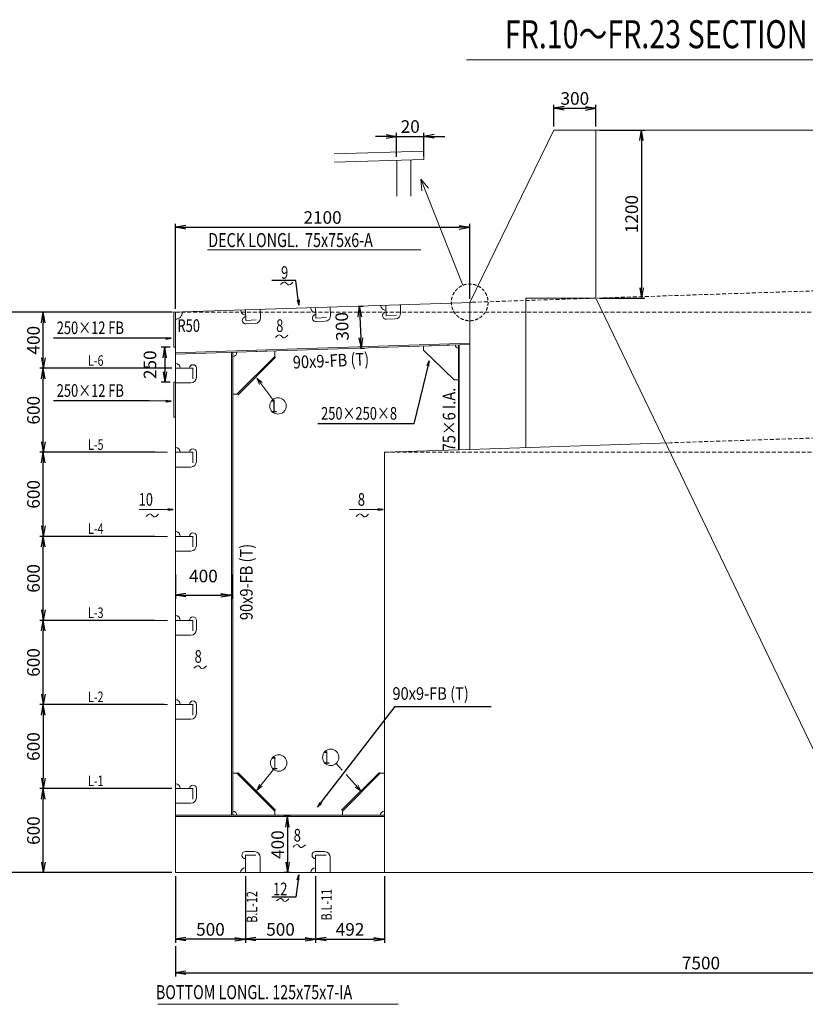
# Model space of a CAD drawing. Units: millimetres. Extents: x 462285 to 546385, y -333022 to -273622.
# Drawn here: x 525000 to 536211, y -319841 to -305787 of the extents above; entities that cross this region are included whole.
import ezdxf

# ---------------------------------------------------------------- set-up
doc = ezdxf.new("R2010")
doc.units = ezdxf.units.MM
doc.header["$LTSCALE"] = 0.3
doc.header["$PDMODE"] = 35
doc.header["$PDSIZE"] = 50
doc.linetypes.add('DASHED2', pattern=[283.5, 189, -94.5])
doc.linetypes.add('HIDDEN2', pattern=[4.7625, 3.175, -1.5875])
doc.layers.add('D-STR-DIM', color=3, linetype='Continuous', lineweight=9)
doc.layers.add('DRAW', color=7, linetype='Continuous', lineweight=13)
doc.layers.add('KUTAI', color=32, linetype='Continuous')
doc.styles.add('寸法', font='romans.shx', dxfattribs={"width": 0.75, "oblique": 20, "bigfont": 'extfont.shx'})
doc.dimstyles.new('1／ 50', dxfattribs={"dimscale": 50, "dimtxt": 1.8, "dimasz": 1.5, "dimexe": 0.5, "dimexo": 0.5, "dimgap": 0.5, "dimtad": 1, "dimzin": 12, "dimdsep": 46, "dimtxsty": '寸法', "dimblk": 'OPEN', "dimcen": 0.09, "dimclrd": 9, "dimclre": 9, "dimclrt": 2, "dimazin": 2, "dimtfac": 1, "dimtix": 1, "dimtmove": 2, "dimatfit": 3, "dimldrblk": 'OPEN', "dimfxl": 1, "dimtolj": 1, "dimtzin": 0, "dimarcsym": 0})
doc.dimstyles.new('1／100', dxfattribs={"dimscale": 100, "dimtxt": 1.5, "dimasz": 1.5, "dimexe": 0.5, "dimexo": 0.5, "dimgap": 0.5, "dimtad": 1, "dimdec": 0, "dimzin": 12, "dimdsep": 46, "dimtxsty": '寸法', "dimblk": 'OPEN', "dimcen": 0.5, "dimclrd": 9, "dimclre": 9, "dimclrt": 2, "dimazin": 2, "dimtfac": 1, "dimtdec": 0, "dimtmove": 2, "dimatfit": 3, "dimldrblk": 'OPEN', "dimfxl": 1, "dimtolj": 1, "dimtzin": 0, "dimarcsym": 0})
doc.dimstyles.new('1／50', dxfattribs={"dimscale": 50, "dimtxt": 1.5, "dimasz": 1.5, "dimexe": 0.5, "dimexo": 0.5, "dimgap": 0.5, "dimtad": 1, "dimdec": 0, "dimzin": 0, "dimdsep": 46, "dimtxsty": '寸法', "dimblk": 'OPEN', "dimcen": 1, "dimclrd": 9, "dimclre": 9, "dimclrt": 2, "dimadec": 3, "dimazin": 0, "dimtfac": 1, "dimtdec": 0, "dimtmove": 0, "dimatfit": 3, "dimldrblk": 'OPEN', "dimfxl": 1, "dimtolj": 1, "dimtzin": 0, "dimlwd": -1, "dimlwe": -1, "dimarcsym": 0})

# ---------------------------------------------------------------- blocks, each defined once
blk = doc.blocks.new('_Open')
at = {"color": 0, "linetype": 'ByBlock', "lineweight": -2}
for p, q in [((-1, 0.167), (0, 0)), ((-1, -0.167), (0, 0)), ((0, 0), (-1, 0))]:
    blk.add_line(p, q, dxfattribs=at)
blk = doc.blocks.new('*D56')
at = {"layer": 'D-STR-DIM', "color": 7, "linetype": 'Continuous', "lineweight": -2, "transparency": 16777216}
for p, q in [((527222, -313705), (527222, -314052)), ((528022, -313705), (528022, -314052)), ((527372, -314002), (527872, -314002))]:
    blk.add_line(p, q, dxfattribs=at)
at = {"layer": 'DefPoints', "color": 0, "linetype": 'ByBlock', "transparency": 16777216}
for p in [(527222, -313655), (528022, -313655), (528022, -314002)]:
    blk.add_point(p, dxfattribs=at)
at = {"layer": 'D-STR-DIM', "color": 7, "linetype": 'ByBlock', "lineweight": -2, "transparency": 16777216, "xscale": 150, "yscale": 150, "zscale": 150, "rotation": 180}
blk.add_blockref('_Open', (527222, -314002), dxfattribs=at)
at = {"layer": 'D-STR-DIM', "color": 7, "linetype": 'ByBlock', "lineweight": -2, "transparency": 16777216, "xscale": 150, "yscale": 150, "zscale": 150}
blk.add_blockref('_Open', (528022, -314002), dxfattribs=at)
at = {"layer": 'D-STR-DIM', "color": 7, "linetype": 'ByBlock', "lineweight": 13, "transparency": 16777216, "insert": (527622, -313728), "char_height": 180, "attachment_point": 5, "style": '寸法'}
blk.add_mtext('\\A1;400', dxfattribs=at)
blk = doc.blocks.new('*D54')
at = {"layer": 'D-STR-DIM', "color": 7, "linetype": 'Continuous', "lineweight": -2, "transparency": 16777216}
for p, q in [((529832, -309878), (529901, -309876)), ((529856, -310027), (529866, -310327)), ((529852, -310478), (529921, -310476))]:
    blk.add_line(p, q, dxfattribs=at)
at = {"layer": 'DefPoints', "color": 0, "linetype": 'ByBlock', "transparency": 16777216}
for p in [(529782, -309880), (529802, -310479), (529871, -310477)]:
    blk.add_point(p, dxfattribs=at)
at = {"layer": 'D-STR-DIM', "color": 7, "linetype": 'ByBlock', "lineweight": -2, "transparency": 16777216, "xscale": 150, "yscale": 150, "zscale": 150}
for p, rotation in [((529851, -309878), 91.90915243300569), ((529871, -310477), 271.9091524330057)]:
    blk.add_blockref('_Open', p, dxfattribs=dict(at, rotation=rotation))
at = {"layer": 'D-STR-DIM', "color": 7, "linetype": 'ByBlock', "lineweight": 13, "transparency": 16777216, "insert": (529600, -310165), "char_height": 180, "attachment_point": 5, "rotation": 91.9092, "style": '寸法'}
blk.add_mtext('\\A1;300', dxfattribs=at)
blk = doc.blocks.new('*D55')
at = {"layer": 'D-STR-DIM', "color": 7, "linetype": 'Continuous', "lineweight": -2, "transparency": 16777216}
for p, q in [((528861, -317162), (528771, -317162)), ((528821, -317312), (528821, -317812)), ((528861, -317962), (528771, -317962))]:
    blk.add_line(p, q, dxfattribs=at)
at = {"layer": 'DefPoints', "color": 0, "linetype": 'ByBlock', "transparency": 16777216}
for p in [(528911, -317162), (528821, -317962), (528911, -317962)]:
    blk.add_point(p, dxfattribs=at)
at = {"layer": 'D-STR-DIM', "color": 7, "linetype": 'ByBlock', "lineweight": -2, "transparency": 16777216, "xscale": 150, "yscale": 150, "zscale": 150}
for p, rotation in [((528821, -317162), 90), ((528821, -317962), 270)]:
    blk.add_blockref('_Open', p, dxfattribs=dict(at, rotation=rotation))
at = {"layer": 'D-STR-DIM', "color": 7, "linetype": 'ByBlock', "lineweight": 13, "transparency": 16777216, "insert": (528681, -317562), "char_height": 180, "attachment_point": 5, "rotation": 90, "style": '寸法'}
blk.add_mtext('\\A1;400', dxfattribs=at)
blk = doc.blocks.new('*D57')
at = {"layer": 'D-STR-DIM', "color": 7, "linetype": 'Continuous', "lineweight": -2, "transparency": 16777216}
for p, q in [((527172, -316762), (525286, -316762)), ((525336, -317812), (525336, -316912)), ((527172, -317962), (525286, -317962))]:
    blk.add_line(p, q, dxfattribs=at)
at = {"layer": 'DefPoints', "color": 0, "linetype": 'ByBlock', "transparency": 16777216}
for p in [(525336, -316762), (527222, -316762), (527222, -317962)]:
    blk.add_point(p, dxfattribs=at)
at = {"layer": 'D-STR-DIM', "color": 7, "linetype": 'ByBlock', "lineweight": -2, "transparency": 16777216, "xscale": 150, "yscale": 150, "zscale": 150}
for p, rotation in [((525336, -316762), 90), ((525336, -317962), 270)]:
    blk.add_blockref('_Open', p, dxfattribs=dict(at, rotation=rotation))
at = {"layer": 'D-STR-DIM', "color": 7, "linetype": 'ByBlock', "lineweight": 13, "transparency": 16777216, "insert": (525196, -317362), "char_height": 180, "attachment_point": 5, "rotation": 90, "style": '寸法'}
blk.add_mtext('\\A1;600', dxfattribs=at)
blk = doc.blocks.new('*D58')
at = {"layer": 'D-STR-DIM', "color": 7, "linetype": 'Continuous', "lineweight": -2, "transparency": 16777216}
for p, q in [((527061, -315562), (525286, -315562)), ((525336, -315712), (525336, -316612)), ((527061, -316762), (525286, -316762))]:
    blk.add_line(p, q, dxfattribs=at)
at = {"layer": 'DefPoints', "color": 0, "linetype": 'ByBlock', "transparency": 16777216}
for p in [(527111, -315562), (525336, -316762), (527111, -316762)]:
    blk.add_point(p, dxfattribs=at)
at = {"layer": 'D-STR-DIM', "color": 7, "linetype": 'ByBlock', "lineweight": -2, "transparency": 16777216, "xscale": 150, "yscale": 150, "zscale": 150}
for p, rotation in [((525336, -315562), 90), ((525336, -316762), 270)]:
    blk.add_blockref('_Open', p, dxfattribs=dict(at, rotation=rotation))
at = {"layer": 'D-STR-DIM', "color": 7, "linetype": 'ByBlock', "lineweight": 13, "transparency": 16777216, "insert": (525196, -316162), "char_height": 180, "attachment_point": 5, "rotation": 90, "style": '寸法'}
blk.add_mtext('\\A1;600', dxfattribs=at)
blk = doc.blocks.new('*D59')
at = {"layer": 'D-STR-DIM', "color": 7, "linetype": 'Continuous', "lineweight": -2, "transparency": 16777216}
for p, q in [((526929, -314362), (525286, -314362)), ((525336, -315412), (525336, -314512)), ((526493, -315562), (525286, -315562))]:
    blk.add_line(p, q, dxfattribs=at)
at = {"layer": 'DefPoints', "color": 0, "linetype": 'ByBlock', "transparency": 16777216}
for p in [(525336, -314362), (526979, -314362), (526543, -315562)]:
    blk.add_point(p, dxfattribs=at)
at = {"layer": 'D-STR-DIM', "color": 7, "linetype": 'ByBlock', "lineweight": -2, "transparency": 16777216, "xscale": 150, "yscale": 150, "zscale": 150}
for p, rotation in [((525336, -314362), 90), ((525336, -315562), 270)]:
    blk.add_blockref('_Open', p, dxfattribs=dict(at, rotation=rotation))
at = {"layer": 'D-STR-DIM', "color": 7, "linetype": 'ByBlock', "lineweight": 13, "transparency": 16777216, "insert": (525196, -314962), "char_height": 180, "attachment_point": 5, "rotation": 90, "style": '寸法'}
blk.add_mtext('\\A1;600', dxfattribs=at)
blk = doc.blocks.new('*D60')
at = {"layer": 'D-STR-DIM', "color": 7, "linetype": 'Continuous', "lineweight": -2, "transparency": 16777216}
for p, q in [((526929, -313162), (525286, -313162)), ((525336, -314212), (525336, -313312)), ((526493, -314362), (525286, -314362))]:
    blk.add_line(p, q, dxfattribs=at)
at = {"layer": 'DefPoints', "color": 0, "linetype": 'ByBlock', "transparency": 16777216}
for p in [(525336, -313162), (526979, -313162), (526543, -314362)]:
    blk.add_point(p, dxfattribs=at)
at = {"layer": 'D-STR-DIM', "color": 7, "linetype": 'ByBlock', "lineweight": -2, "transparency": 16777216, "xscale": 150, "yscale": 150, "zscale": 150}
for p, rotation in [((525336, -313162), 90), ((525336, -314362), 270)]:
    blk.add_blockref('_Open', p, dxfattribs=dict(at, rotation=rotation))
at = {"layer": 'D-STR-DIM', "color": 7, "linetype": 'ByBlock', "lineweight": 13, "transparency": 16777216, "insert": (525196, -313762), "char_height": 180, "attachment_point": 5, "rotation": 90, "style": '寸法'}
blk.add_mtext('\\A1;600', dxfattribs=at)
blk = doc.blocks.new('*D61')
at = {"layer": 'D-STR-DIM', "color": 7, "linetype": 'Continuous', "lineweight": -2, "transparency": 16777216}
for p, q in [((526929, -311962), (525286, -311962)), ((525336, -313012), (525336, -312112)), ((526493, -313162), (525286, -313162))]:
    blk.add_line(p, q, dxfattribs=at)
at = {"layer": 'DefPoints', "color": 0, "linetype": 'ByBlock', "transparency": 16777216}
for p in [(525336, -311962), (526979, -311962), (526543, -313162)]:
    blk.add_point(p, dxfattribs=at)
at = {"layer": 'D-STR-DIM', "color": 7, "linetype": 'ByBlock', "lineweight": -2, "transparency": 16777216, "xscale": 150, "yscale": 150, "zscale": 150}
for p, rotation in [((525336, -311962), 90), ((525336, -313162), 270)]:
    blk.add_blockref('_Open', p, dxfattribs=dict(at, rotation=rotation))
at = {"layer": 'D-STR-DIM', "color": 7, "linetype": 'ByBlock', "lineweight": 13, "transparency": 16777216, "insert": (525196, -312562), "char_height": 180, "attachment_point": 5, "rotation": 90, "style": '寸法'}
blk.add_mtext('\\A1;600', dxfattribs=at)
blk = doc.blocks.new('*D62')
at = {"layer": 'D-STR-DIM', "color": 7, "linetype": 'Continuous', "lineweight": -2, "transparency": 16777216}
for p, q in [((526929, -310762), (525286, -310762)), ((525336, -311812), (525336, -310912)), ((526493, -311962), (525286, -311962))]:
    blk.add_line(p, q, dxfattribs=at)
at = {"layer": 'DefPoints', "color": 0, "linetype": 'ByBlock', "transparency": 16777216}
for p in [(525336, -310762), (526979, -310762), (526543, -311962)]:
    blk.add_point(p, dxfattribs=at)
at = {"layer": 'D-STR-DIM', "color": 7, "linetype": 'ByBlock', "lineweight": -2, "transparency": 16777216, "xscale": 150, "yscale": 150, "zscale": 150}
for p, rotation in [((525336, -310762), 90), ((525336, -311962), 270)]:
    blk.add_blockref('_Open', p, dxfattribs=dict(at, rotation=rotation))
at = {"layer": 'D-STR-DIM', "color": 7, "linetype": 'ByBlock', "lineweight": 13, "transparency": 16777216, "insert": (525196, -311362), "char_height": 180, "attachment_point": 5, "rotation": 90, "style": '寸法'}
blk.add_mtext('\\A1;600', dxfattribs=at)
blk = doc.blocks.new('*D63')
at = {"layer": 'D-STR-DIM', "color": 7, "linetype": 'Continuous', "lineweight": -2, "transparency": 16777216}
for p, q in [((527172, -309962), (525286, -309962)), ((525336, -310612), (525336, -310112)), ((527172, -310762), (525286, -310762))]:
    blk.add_line(p, q, dxfattribs=at)
at = {"layer": 'DefPoints', "color": 0, "linetype": 'ByBlock', "transparency": 16777216}
for p in [(525336, -309962), (527222, -309962), (527222, -310762)]:
    blk.add_point(p, dxfattribs=at)
at = {"layer": 'D-STR-DIM', "color": 7, "linetype": 'ByBlock', "lineweight": -2, "transparency": 16777216, "xscale": 150, "yscale": 150, "zscale": 150}
for p, rotation in [((525336, -309962), 90), ((525336, -310762), 270)]:
    blk.add_blockref('_Open', p, dxfattribs=dict(at, rotation=rotation))
at = {"layer": 'D-STR-DIM', "color": 7, "linetype": 'ByBlock', "lineweight": 13, "transparency": 16777216, "insert": (525196, -310362), "char_height": 180, "attachment_point": 5, "rotation": 90, "style": '寸法'}
blk.add_mtext('\\A1;400', dxfattribs=at)
blk = doc.blocks.new('*D64')
at = {"layer": 'D-STR-DIM', "color": 7, "linetype": 'Continuous', "lineweight": -2, "transparency": 16777216}
for p, q in [((527172, -309962), (524768, -309962)), ((524818, -310112), (524818, -317812)), ((527172, -317962), (524768, -317962))]:
    blk.add_line(p, q, dxfattribs=at)
at = {"layer": 'DefPoints', "color": 0, "linetype": 'ByBlock', "transparency": 16777216}
for p in [(527222, -309962), (524818, -317962), (527222, -317962)]:
    blk.add_point(p, dxfattribs=at)
at = {"layer": 'D-STR-DIM', "color": 7, "linetype": 'ByBlock', "lineweight": -2, "transparency": 16777216, "xscale": 150, "yscale": 150, "zscale": 150}
for p, rotation in [((524818, -309962), 90), ((524818, -317962), 270)]:
    blk.add_blockref('_Open', p, dxfattribs=dict(at, rotation=rotation))
at = {"layer": 'D-STR-DIM', "color": 7, "linetype": 'ByBlock', "lineweight": 13, "transparency": 16777216, "insert": (524678, -313962), "char_height": 180, "attachment_point": 5, "rotation": 90, "style": '寸法'}
blk.add_mtext('\\A1;4000', dxfattribs=at)
blk = doc.blocks.new('*D65')
at = {"layer": 'D-STR-DIM', "color": 7, "linetype": 'Continuous', "lineweight": -2, "transparency": 16777216}
for p, q in [((529222, -318012), (529222, -318962)), ((530206, -318012), (530206, -318962)), ((529372, -318912), (530056, -318912))]:
    blk.add_line(p, q, dxfattribs=at)
at = {"layer": 'DefPoints', "color": 0, "linetype": 'ByBlock', "transparency": 16777216}
for p in [(529222, -317962), (530206, -317962), (530206, -318912)]:
    blk.add_point(p, dxfattribs=at)
at = {"layer": 'D-STR-DIM', "color": 7, "linetype": 'ByBlock', "lineweight": -2, "transparency": 16777216, "xscale": 150, "yscale": 150, "zscale": 150, "rotation": 180}
blk.add_blockref('_Open', (529222, -318912), dxfattribs=at)
at = {"layer": 'D-STR-DIM', "color": 7, "linetype": 'ByBlock', "lineweight": -2, "transparency": 16777216, "xscale": 150, "yscale": 150, "zscale": 150}
blk.add_blockref('_Open', (530206, -318912), dxfattribs=at)
at = {"layer": 'D-STR-DIM', "color": 7, "linetype": 'ByBlock', "lineweight": 13, "transparency": 16777216, "insert": (529714, -318772), "char_height": 180, "attachment_point": 5, "style": '寸法'}
blk.add_mtext('\\A1;492', dxfattribs=at)
blk = doc.blocks.new('*D66')
at = {"layer": 'D-STR-DIM', "color": 7, "linetype": 'Continuous', "lineweight": -2, "transparency": 16777216}
for p, q in [((528222, -318012), (528222, -318962)), ((529222, -318012), (529222, -318962)), ((528372, -318912), (529072, -318912))]:
    blk.add_line(p, q, dxfattribs=at)
at = {"layer": 'DefPoints', "color": 0, "linetype": 'ByBlock', "transparency": 16777216}
for p in [(528222, -317962), (529222, -317962), (529222, -318912)]:
    blk.add_point(p, dxfattribs=at)
at = {"layer": 'D-STR-DIM', "color": 7, "linetype": 'ByBlock', "lineweight": -2, "transparency": 16777216, "xscale": 150, "yscale": 150, "zscale": 150, "rotation": 180}
blk.add_blockref('_Open', (528222, -318912), dxfattribs=at)
at = {"layer": 'D-STR-DIM', "color": 7, "linetype": 'ByBlock', "lineweight": -2, "transparency": 16777216, "xscale": 150, "yscale": 150, "zscale": 150}
blk.add_blockref('_Open', (529222, -318912), dxfattribs=at)
at = {"layer": 'D-STR-DIM', "color": 7, "linetype": 'ByBlock', "lineweight": 13, "transparency": 16777216, "insert": (528722, -318772), "char_height": 180, "attachment_point": 5, "style": '寸法'}
blk.add_mtext('\\A1;500', dxfattribs=at)
blk = doc.blocks.new('*D29')
at = {"layer": 'D-STR-DIM', "color": 7, "linetype": 'Continuous', "lineweight": -2, "transparency": 16777216}
for p, q in [((527222, -318012), (527222, -318962)), ((528222, -318012), (528222, -318962)), ((528072, -318912), (527372, -318912))]:
    blk.add_line(p, q, dxfattribs=at)
at = {"layer": 'DefPoints', "color": 0, "linetype": 'ByBlock', "transparency": 16777216}
for p in [(527222, -317962), (528222, -317962), (527222, -318912)]:
    blk.add_point(p, dxfattribs=at)
at = {"layer": 'D-STR-DIM', "color": 7, "linetype": 'ByBlock', "lineweight": -2, "transparency": 16777216, "xscale": 150, "yscale": 150, "zscale": 150, "rotation": 180}
blk.add_blockref('_Open', (527222, -318912), dxfattribs=at)
at = {"layer": 'D-STR-DIM', "color": 7, "linetype": 'ByBlock', "lineweight": -2, "transparency": 16777216, "xscale": 150, "yscale": 150, "zscale": 150}
blk.add_blockref('_Open', (528222, -318912), dxfattribs=at)
at = {"layer": 'D-STR-DIM', "color": 7, "linetype": 'ByBlock', "lineweight": 13, "transparency": 16777216, "insert": (527722, -318772), "char_height": 180, "attachment_point": 5, "style": '寸法'}
blk.add_mtext('\\A1;500', dxfattribs=at)
blk = doc.blocks.new('*D30')
at = {"layer": 'D-STR-DIM', "color": 7, "linetype": 'Continuous', "lineweight": -2, "transparency": 16777216}
for p, q in [((527148, -310462), (527021, -310462)), ((527071, -310612), (527071, -310812)), ((527148, -310962), (527021, -310962))]:
    blk.add_line(p, q, dxfattribs=at)
at = {"layer": 'DefPoints', "color": 0, "linetype": 'ByBlock', "transparency": 16777216}
for p in [(527198, -310462), (527071, -310962), (527198, -310962)]:
    blk.add_point(p, dxfattribs=at)
at = {"layer": 'D-STR-DIM', "color": 7, "linetype": 'ByBlock', "lineweight": -2, "transparency": 16777216, "xscale": 150, "yscale": 150, "zscale": 150}
for p, rotation in [((527071, -310462), 90), ((527071, -310962), 270)]:
    blk.add_blockref('_Open', p, dxfattribs=dict(at, rotation=rotation))
at = {"layer": 'D-STR-DIM', "color": 7, "linetype": 'ByBlock', "lineweight": 13, "transparency": 16777216, "insert": (526859, -310712), "char_height": 180, "attachment_point": 5, "rotation": 90, "style": '寸法'}
blk.add_mtext('\\A1;250', dxfattribs=at)
blk = doc.blocks.new('*D31')
at = {"layer": 'D-STR-DIM', "color": 7, "linetype": 'Continuous', "lineweight": -2, "transparency": 16777216}
for p, q in [((527222, -309912), (527222, -308700)), ((527372, -308750), (531272, -308750)), ((531422, -309772), (531422, -308700))]:
    blk.add_line(p, q, dxfattribs=at)
at = {"layer": 'DefPoints', "color": 0, "linetype": 'ByBlock', "transparency": 16777216}
for p in [(531422, -308750), (531422, -309822), (527222, -309962)]:
    blk.add_point(p, dxfattribs=at)
at = {"layer": 'D-STR-DIM', "color": 7, "linetype": 'ByBlock', "lineweight": -2, "transparency": 16777216, "xscale": 150, "yscale": 150, "zscale": 150, "rotation": 180}
blk.add_blockref('_Open', (527222, -308750), dxfattribs=at)
at = {"layer": 'D-STR-DIM', "color": 7, "linetype": 'ByBlock', "lineweight": -2, "transparency": 16777216, "xscale": 150, "yscale": 150, "zscale": 150}
blk.add_blockref('_Open', (531422, -308750), dxfattribs=at)
at = {"layer": 'D-STR-DIM', "color": 7, "linetype": 'ByBlock', "lineweight": 13, "transparency": 16777216, "insert": (529322, -308610), "char_height": 180, "attachment_point": 5, "style": '寸法'}
blk.add_mtext('\\A1;2100', dxfattribs=at)
blk = doc.blocks.new('*D76')
at = {"layer": 'D-STR-DIM', "color": 7, "linetype": 'Continuous', "lineweight": -2, "transparency": 16777216}
for p, q in [((530229, -307452), (530079, -307452)), ((530379, -307744), (530379, -307402)), ((530379, -307452), (530766, -307452)), ((530766, -307733), (530766, -307402)), ((530916, -307452), (531066, -307452))]:
    blk.add_line(p, q, dxfattribs=at)
at = {"layer": 'DefPoints', "color": 0, "linetype": 'ByBlock', "transparency": 16777216}
for p in [(530766, -307452), (530766, -307783), (530379, -307794)]:
    blk.add_point(p, dxfattribs=at)
at = {"layer": 'D-STR-DIM', "color": 7, "linetype": 'ByBlock', "lineweight": -2, "transparency": 16777216, "xscale": 150, "yscale": 150, "zscale": 150}
blk.add_blockref('_Open', (530379, -307452), dxfattribs=at)
at = {"layer": 'D-STR-DIM', "color": 7, "linetype": 'ByBlock', "lineweight": -2, "transparency": 16777216, "xscale": 150, "yscale": 150, "zscale": 150, "rotation": 180}
blk.add_blockref('_Open', (530766, -307452), dxfattribs=at)
at = {"layer": 'D-STR-DIM', "color": 7, "linetype": 'ByBlock', "lineweight": 13, "transparency": 16777216, "insert": (530573, -307312), "char_height": 180, "attachment_point": 5, "style": '寸法'}
blk.add_mtext('\\A1;20', dxfattribs=at)
blk = doc.blocks.new('*D77')
at = {"layer": 'D-STR-DIM', "color": 7, "linetype": 'Continuous', "lineweight": -2, "transparency": 16777216}
for p, q in [((527222, -319012), (527222, -319442)), ((542222, -319059), (542222, -319442)), ((527372, -319392), (542072, -319392))]:
    blk.add_line(p, q, dxfattribs=at)
at = {"layer": 'DefPoints', "color": 0, "linetype": 'ByBlock', "transparency": 16777216}
for p in [(527222, -318962), (542222, -319009), (542222, -319392)]:
    blk.add_point(p, dxfattribs=at)
at = {"layer": 'D-STR-DIM', "color": 7, "linetype": 'ByBlock', "lineweight": -2, "transparency": 16777216, "xscale": 150, "yscale": 150, "zscale": 150, "rotation": 180}
blk.add_blockref('_Open', (527222, -319392), dxfattribs=at)
at = {"layer": 'D-STR-DIM', "color": 7, "linetype": 'ByBlock', "lineweight": -2, "transparency": 16777216, "xscale": 150, "yscale": 150, "zscale": 150}
blk.add_blockref('_Open', (542222, -319392), dxfattribs=at)
at = {"layer": 'D-STR-DIM', "color": 7, "linetype": 'ByBlock', "lineweight": 13, "transparency": 16777216, "insert": (534722, -319252), "char_height": 180, "attachment_point": 5, "style": '寸法'}
blk.add_mtext('\\A1;7500', dxfattribs=at)
blk = doc.blocks.new('*D79')
at = {"layer": 'D-STR-DIM', "color": 7, "linetype": 'Continuous', "lineweight": -2, "transparency": 16777216}
for p, q in [((532622, -307312), (532622, -307001)), ((532772, -307051), (533072, -307051)), ((533222, -307312), (533222, -307001))]:
    blk.add_line(p, q, dxfattribs=at)
at = {"layer": 'DefPoints', "color": 0, "linetype": 'ByBlock', "transparency": 16777216}
for p in [(533222, -307051), (532622, -307362), (533222, -307362)]:
    blk.add_point(p, dxfattribs=at)
at = {"layer": 'D-STR-DIM', "color": 7, "linetype": 'ByBlock', "lineweight": -2, "transparency": 16777216, "xscale": 150, "yscale": 150, "zscale": 150, "rotation": 180}
blk.add_blockref('_Open', (532622, -307051), dxfattribs=at)
at = {"layer": 'D-STR-DIM', "color": 7, "linetype": 'ByBlock', "lineweight": -2, "transparency": 16777216, "xscale": 150, "yscale": 150, "zscale": 150}
blk.add_blockref('_Open', (533222, -307051), dxfattribs=at)
at = {"layer": 'D-STR-DIM', "color": 7, "linetype": 'ByBlock', "lineweight": 13, "transparency": 16777216, "insert": (532922, -306911), "char_height": 180, "attachment_point": 5, "style": '寸法'}
blk.add_mtext('\\A1;300', dxfattribs=at)
blk = doc.blocks.new('*D80')
at = {"layer": 'D-STR-DIM', "color": 7, "linetype": 'Continuous', "lineweight": -2, "transparency": 16777216}
for p, q in [((533272, -307362), (533923, -307362)), ((533873, -307512), (533873, -309612)), ((533272, -309762), (533923, -309762))]:
    blk.add_line(p, q, dxfattribs=at)
at = {"layer": 'DefPoints', "color": 0, "linetype": 'ByBlock', "transparency": 16777216}
for p in [(533222, -307362), (533222, -309762), (533873, -309762)]:
    blk.add_point(p, dxfattribs=at)
at = {"layer": 'D-STR-DIM', "color": 7, "linetype": 'ByBlock', "lineweight": -2, "transparency": 16777216, "xscale": 150, "yscale": 150, "zscale": 150}
for p, rotation in [((533873, -307362), 90), ((533873, -309762), 270)]:
    blk.add_blockref('_Open', p, dxfattribs=dict(at, rotation=rotation))
at = {"layer": 'D-STR-DIM', "color": 7, "linetype": 'ByBlock', "lineweight": 13, "transparency": 16777216, "insert": (533733, -308562), "char_height": 180, "attachment_point": 5, "rotation": 90, "style": '寸法'}
blk.add_mtext('\\A1;1200', dxfattribs=at)

msp = doc.modelspace()

# ---------------------------------------------------------------- linework, layer by layer
at = {"layer": 'DRAW', "color": 7, "lineweight": 13, "ltscale": 50}
for p, q in [((531375.2, -306359.7), (536969.2, -306359.7)), ((532621.9, -307361.8), (531421.9, -309821.8)), ((533221.9, -307361.8), (532621.9, -307361.8)), ((533221.9, -307361.8), (542221.9, -307361.8)), ((533221.9, -309761.8), (533221.9, -307361.8)), ((530766.3, -307664.7), (529486.5, -307701.4)), ((530766.3, -307783.3), (529486.5, -307820.2)), ((530582.5, -307788.6), (530582.5, -308306.5)), ((530766.3, -307783.3), (530766.3, -307664.7)), ((530379.5, -307794.5), (530379.5, -308306.5)), ((531325.5, -309578), (530726.6, -308063.6)), ((530726.6, -308063.6), (530832.5, -308191.9)), ((530726.6, -308063.6), (530737, -308229.6)), ((527677.6, -309072.7), (530724.3, -309072.7)), ((531451.9, -309821.8), (527181.9, -309961.8)), ((529222.3, -309895.1), (529227.3, -310045)), ((529436.2, -310008.1), (529432.2, -309888.1)), ((530222.6, -309861.8), (530227.6, -310011.7)), ((530436.4, -309974.7), (530432.5, -309854.8)), ((531421.9, -309821.8), (531421.9, -311921.8)), ((532221.9, -311895.1), (532221.9, -309761.8)), ((532221.9, -309761.8), (533221.9, -309761.8)), ((533221.9, -309761.8), (536861.9, -317321.8)), ((527221.9, -309961.8), (527197.9, -309961.8)), ((527197.9, -309961.8), (527197.9, -310461.8)), ((527221.9, -317961.8), (527221.9, -309961.8)), ((527221.9, -309961.8), (527221.9, -310461.8)), ((528221.9, -309928.5), (528226.9, -310078.4)), ((528435.8, -310041.4), (528431.8, -309921.5)), ((529227.3, -310045), (529377.2, -310040.1)), ((530227.6, -310011.7), (530377.5, -310006.7)), ((528226.9, -310078.4), (528376.8, -310073.4)), ((528228.6, -310128.4), (528358.5, -310124)), ((529229, -310095), (529358.9, -310090.7)), ((530229.2, -310061.7), (530359.2, -310057.3)), ((527197.9, -310461.8), (527221.9, -310461.8)), ((531421.3, -310404.2), (527221.3, -310544.2)), ((531421.9, -310422.1), (527221.9, -310562.1)), ((531213.3, -310429.2), (530760.2, -310445)), ((530760.2, -310445), (530760.2, -310505)), ((531259.6, -311926.3), (531259.9, -310427.1)), ((531271.6, -311926.3), (531271.9, -310427.1)), ((528021.9, -317143.8), (528021.9, -310535.5)), ((528039.9, -317143.8), (528039.9, -310535.5)), ((528039.9, -310593.3), (528039.9, -311133.3)), ((528099.9, -310533.3), (528639.9, -310514.9)), ((528639.9, -310593.3), (528099.9, -311133.3)), ((528639.9, -310514.9), (528639.9, -310593.3)), ((530760.2, -310505), (531199.9, -310927.5)), ((531259.9, -310474.2), (531259.9, -310927.5)), ((528652.6, -310606), (528112.6, -311146)), ((527111.2, -310761.8), (526523.2, -310761.8)), ((527221.9, -310761.8), (527471.9, -310761.8)), ((527471.9, -310761.8), (527471.9, -310911.8)), ((527521.9, -310761.8), (527521.9, -310891.8)), ((527221.9, -310961.8), (527197.9, -310961.8)), ((527197.9, -310961.8), (527197.9, -311461.8)), ((527221.9, -310961.8), (527221.9, -311461.8)), ((527441.9, -310971.8), (527221.9, -310971.8)), ((528381.8, -310903.9), (528614.6, -311207.2)), ((528381.8, -310903.9), (528458, -310963.5)), ((528381.8, -310903.9), (528419.7, -310992.9)), ((531259.9, -310927.5), (531199.9, -310927.5)), ((528039.9, -311133.3), (528099.9, -311133.3)), ((527197.9, -311461.8), (527221.9, -311461.8)), ((527111.2, -311961.8), (526523.2, -311961.8)), ((527221.9, -311961.8), (527471.9, -311961.8)), ((527471.9, -311961.8), (527471.9, -312111.8)), ((527521.9, -311961.8), (527521.9, -312091.8)), ((531421.9, -311921.3), (530205.9, -311961.8)), ((530205.9, -317961.8), (530205.9, -311961.8)), ((527441.9, -312171.8), (527221.9, -312171.8)), ((527111.2, -313161.8), (526523.2, -313161.8)), ((527221.9, -313161.8), (527471.9, -313161.8)), ((527471.9, -313161.8), (527471.9, -313311.8)), ((527521.9, -313161.8), (527521.9, -313291.8)), ((527441.9, -313371.8), (527221.9, -313371.8)), ((527111.2, -314361.8), (526523.2, -314361.8)), ((527221.9, -314361.8), (527471.9, -314361.8)), ((527471.9, -314361.8), (527471.9, -314511.8)), ((527521.9, -314361.8), (527521.9, -314491.8)), ((527441.9, -314571.8), (527221.9, -314571.8)), ((527111.2, -315561.8), (526523.2, -315561.8)), ((527221.9, -315561.8), (527471.9, -315561.8)), ((527471.9, -315561.8), (527471.9, -315711.8)), ((527521.9, -315561.8), (527521.9, -315691.8)), ((527441.9, -315771.8), (527221.9, -315771.8)), ((528383.1, -316786.4), (528622.6, -316488.3)), ((529603.5, -316500), (529516.9, -316403.4)), ((528039.9, -317083.8), (528039.9, -316543.8)), ((528039.9, -316543.8), (528099.9, -316543.8)), ((528639.9, -317083.8), (528099.9, -316543.8)), ((528652.6, -317071.1), (528112.6, -316531.1)), ((529593.2, -317071.1), (530133.2, -316531.1)), ((529605.9, -317083.8), (530145.9, -316543.8)), ((529868.7, -316795.6), (529658.3, -316561.1)), ((530205.9, -316543.8), (530145.9, -316543.8)), ((530205.9, -317083.8), (530205.9, -316543.8)), ((527111.2, -316761.8), (526523.2, -316761.8)), ((527221.9, -316761.8), (527471.9, -316761.8)), ((527471.9, -316761.8), (527471.9, -316911.8)), ((527521.9, -316761.8), (527521.9, -316891.8)), ((528383.1, -316786.4), (528423, -316698.2)), ((528383.1, -316786.4), (528460.6, -316728.5)), ((529868.7, -316795.6), (529788.2, -316741.9)), ((529868.7, -316795.6), (529824.1, -316709.7)), ((527441.9, -316971.8), (527221.9, -316971.8)), ((527221.9, -317143.8), (530205.9, -317143.8)), ((527221.9, -317161.8), (530205.9, -317161.8)), ((528099.9, -317143.8), (528639.9, -317143.8)), ((528639.9, -317143.8), (528639.9, -317083.8)), ((529605.9, -317143.8), (529605.9, -317083.8)), ((530145.9, -317143.8), (529605.9, -317143.8)), ((528221.9, -317661.8), (528351.9, -317661.8)), ((528221.9, -317961.8), (528221.9, -317711.8)), ((528221.9, -317711.8), (528371.9, -317711.8)), ((528431.9, -317741.8), (528431.9, -317961.8)), ((529221.9, -317661.8), (529351.9, -317661.8)), ((529221.9, -317961.8), (529221.9, -317711.8)), ((529221.9, -317711.8), (529371.9, -317711.8)), ((529431.9, -317741.8), (529431.9, -317961.8)), ((527221.9, -317961.8), (542221.9, -317961.8)), ((527221.9, -317961.8), (533221.9, -317961.8)), ((526972.4, -319841.3), (530402.4, -319841.3))]:
    msp.add_line(p, q, dxfattribs=at)
at = {"layer": 'DRAW', "color": 7, "linetype": 'DASHED2', "lineweight": 13}
for p, q in [((542221.9, -309461.8), (531421.9, -309821.8)), ((527221.9, -309961.8), (542221.9, -309961.8)), ((542221.9, -311561.3), (534284.1, -311826.3)), ((530205.9, -311961.8), (542221.9, -311961.8))]:
    msp.add_line(p, q, dxfattribs=at)
at = {"layer": 'DRAW', "color": 7, "lineweight": 13}
msp.add_line((534284.1, -311826.3), (531421.9, -311921.8), dxfattribs=at)
at = {"layer": 'DRAW', "color": 7, "linetype": 'HIDDEN2', "lineweight": 13, "ltscale": 50}
msp.add_circle((531421.9, -309821.8), 262.3, dxfattribs=at)
at = {"layer": 'DRAW', "color": 7, "lineweight": 13, "ltscale": 50}
for centre in [(528685.9, -311300), (529438.7, -316316.2), (528695.9, -316397)]:
    msp.add_circle(centre, 117.1, dxfattribs=at)
for centre, radius, start, end in [((529222.3, -309895.1), 70, 181.90915, 271.90915), ((530222.6, -309861.8), 70, 181.90915, 271.90915), ((527221.9, -309961.8), 100, 270, 1.90915), ((528221.9, -309928.5), 70, 181.90915, 271.90915), ((528226.9, -310078.4), 50, 91.90915, 271.90915), ((529227.3, -310045), 50, 91.90915, 271.90915), ((529356.3, -310010.7), 80, 271.90915, 1.90915), ((530227.6, -310011.7), 50, 91.90915, 271.90915), ((530356.5, -309977.4), 80, 271.90915, 1.90915), ((528355.8, -310044.1), 80, 271.90915, 1.90915), ((531259.9, -310427.5), 46.7, 182, 270), ((528039.9, -310533.3), 60, 270, 0), ((527221.9, -310761.8), 70, 0, 90), ((527471.9, -310761.8), 50, 0, 180), ((527441.9, -310891.8), 80, 270, 0), ((527221.9, -311961.8), 70, 0, 90), ((527471.9, -311961.8), 50, 0, 180), ((527441.9, -312091.8), 80, 270, 0), ((527221.9, -313161.8), 70, 0, 90), ((527471.9, -313161.8), 50, 0, 180), ((527441.9, -313291.8), 80, 270, 0), ((527221.9, -314361.8), 70, 0, 90), ((527471.9, -314361.8), 50, 0, 180), ((527441.9, -314491.8), 80, 270, 0), ((527221.9, -315561.8), 70, 0, 90), ((527471.9, -315561.8), 50, 0, 180), ((527441.9, -315691.8), 80, 270, 0), ((527221.9, -316761.8), 70, 0, 90), ((527471.9, -316761.8), 50, 0, 180), ((527441.9, -316891.8), 80, 270, 0), ((528039.9, -317143.8), 60, 0, 90), ((530205.9, -317143.8), 60, 90, 180), ((528221.9, -317711.8), 50, 90, 270), ((528351.9, -317741.8), 80, 0, 90), ((529221.9, -317711.8), 50, 90, 270), ((529351.9, -317741.8), 80, 0, 90), ((528221.9, -317961.8), 70, 90, 180), ((529221.9, -317961.8), 70, 90, 180)]:
    msp.add_arc(centre, radius, start, end, dxfattribs=at)
for points in [[(528720.9, -309567.2), (528788.9, -309533.2), (528829.9, -309572.2), (528897.9, -309535.2)], [(528649.9, -310321.9), (528717.9, -310287.9), (528758.9, -310326.9), (528826.9, -310289.9)], [(526804.1, -312877.3), (526872.1, -312843.4), (526913.1, -312882.3), (526981.1, -312845.4)], [(529801, -312877.3), (529869, -312843.4), (529910, -312882.3), (529978, -312845.4)], [(527486.4, -315043.9), (527554.4, -315009.9), (527595.4, -315048.9), (527663.4, -315011.9)], [(528900.3, -317596.6), (528968.3, -317562.6), (529009.3, -317601.6), (529077.3, -317564.6)], [(528665.6, -318366), (528733.6, -318332.1), (528774.6, -318371), (528842.5, -318334.1)]]:
    msp.add_spline(points, degree=3, dxfattribs=at)

# ---------------------------------------------------------------- texts
at = {"layer": 'D-STR-DIM', "color": 7, "lineweight": 13, "style": '寸法', "oblique": 20, "width": 0.75}
for s, height, p in [('DECK LONGL.  75x75x6-A', 200, (527691.2, -309032.4)), ('L-6', 150, (525974.2, -310727.2)), ('L-5', 150, (525974.2, -311927.2)), ('L-4', 150, (525974.2, -313127.2)), ('L-3', 150, (525974.2, -314327.2)), ('L-2', 150, (525974.2, -315527.2)), ('L-1', 150, (525974.2, -316727.2)), ('BOTTOM LONGL. 125x75x7-IA', 200, (526942.9, -319767.9))]:
    msp.add_text(s, height=height, dxfattribs=at).set_placement(p)
at = {"layer": 'DRAW', "color": 7, "lineweight": 13, "ltscale": 50, "style": '寸法', "width": 0.75}
msp.add_text('FR.10～FR.23 SECTION', height=400, dxfattribs=at).set_placement((531922, -306194))
at = {"layer": 'DRAW', "color": 7, "lineweight": 13, "ltscale": 50, "style": '寸法', "oblique": 20}
for s, width, p in [('9', 0.75, (528729.7, -309485.8)), ('250×12 FB', 0.75, (525528.2, -310274.4)), ('R50', 0.75, (527251.2, -310243.6)), ('8', 0.75, (528659.9, -310243.6)), ('250×12 FB', 0.75, (525528.2, -311170.2)), ('1', 0.75, (528575, -311391.9)), ('250×250×8', 0.75, (529300.7, -311496.1)), ('10', 0.75, (526697.2, -312724.4)), ('8', 0.75, (529824.9, -312724.4)), ('8', 0.75, (527496.4, -314965.6)), ('90x9-FB (T)', 0.85, (530319.6, -315495.1)), ('1', 0.75, (528585, -316488.9)), ('1', 0.75, (529327.7, -316408.1)), ('8', 0.75, (528910.3, -317518.3)), ('12', 0.75, (528615.6, -318284.7))]:
    msp.add_text(s, height=180, dxfattribs=dict(at, width=width)).set_placement(p)
for s, height, rotation, width, p in [('90x9-FB (T)', 180, 2.63356, 0.85, (528901.9, -310768.3)), ('75×6 I.A.', 180, 90, 0.85, (531217.9, -311947.3)), ('90x9-FB (T)', 180, 90, 0.85, (528324, -314357.1)), ('B.L-12', 150, 90, 0.75, (528389.1, -318676.8)), ('B.L-11', 150, 90, 0.75, (529453.7, -318644))]:
    msp.add_text(s, height=height, rotation=rotation, dxfattribs=dict(at, width=width)).set_placement(p)

# ---------------------------------------------------------------- dimensions: what is measured, and where the dimension line sits
at = {"layer": 'D-STR-DIM', "color": 7, "linetype": 'ByBlock', "lineweight": 13}
for base, p1, p2, picture, middle in [((533221.9, -307051.1), (532621.9, -307361.8), (533221.9, -307361.8), '*D79', (532921.9, -306911.1)), ((531421.9, -308750.4), (527221.9, -309961.8), (531421.9, -309821.8), '*D31', (529321.9, -308610.4)), ((527221.9, -318911.6), (528221.9, -317961.8), (527221.9, -317961.8), '*D29', (527721.9, -318771.6)), ((529221.9, -318911.6), (528221.9, -317961.8), (529221.9, -317961.8), '*D66', (528721.9, -318771.6)), ((530205.9, -318911.6), (529221.9, -317961.8), (530205.9, -317961.8), '*D65', (529713.9, -318771.6)), ((542221.9, -319392.4), (527221.9, -318961.6), (542221.9, -319009.1), '*D77', (534721.9, -319252.4))]:
    dim = msp.add_linear_dim(base=base, p1=p1, p2=p2, dimstyle='1／100', override={"dimtxt": 1.8, "dimlfac": 0.5, "dimclrd": 7, "dimclre": 7, "dimclrt": 7}, dxfattribs=at)
    dim.commit()
    dim.dimension.update_dxf_attribs({"geometry": picture, "text_midpoint": middle})
dim = msp.add_linear_dim(base=(530766.3, -307451.7), p1=(530379.5, -307794.5), p2=(530766.3, -307783.3), text='20', dimstyle='1／100', override={"dimtxt": 1.8, "dimlfac": 0.5, "dimclrd": 7, "dimclre": 7, "dimclrt": 7}, dxfattribs=at)
dim.commit()
dim.dimension.update_dxf_attribs({"geometry": '*D76', "text_midpoint": (530572.9, -307311.7)})
for base, p1, p2, picture, middle in [((533872.8, -309761.8), (533221.9, -307361.8), (533221.9, -309761.8), '*D80', (533732.8, -308561.8)), ((524818.3, -317961.8), (527221.9, -309961.8), (527221.9, -317961.8), '*D64', (524678.3, -313961.8)), ((525336, -309961.8), (527221.9, -310761.8), (527221.9, -309961.8), '*D63', (525196, -310361.8)), ((525336, -310761.8), (526542.6, -311961.8), (526978.8, -310761.8), '*D62', (525196, -311361.8)), ((525336, -311961.8), (526542.6, -313161.8), (526978.8, -311961.8), '*D61', (525196, -312561.8)), ((525336, -313161.8), (526542.6, -314361.8), (526978.8, -313161.8), '*D60', (525196, -313761.8)), ((525336, -314361.8), (526542.6, -315561.8), (526978.8, -314361.8), '*D59', (525196, -314961.8)), ((525336, -316761.8), (527111.2, -315561.8), (527111.2, -316761.8), '*D58', (525196, -316161.8)), ((525336, -316761.8), (527221.9, -317961.8), (527221.9, -316761.8), '*D57', (525196, -317361.8)), ((528820.7, -317961.8), (528911.1, -317161.8), (528911.1, -317961.8), '*D55', (528680.7, -317561.8))]:
    dim = msp.add_linear_dim(base=base, p1=p1, p2=p2, angle=90, dimstyle='1／100', override={"dimtxt": 1.8, "dimlfac": 0.5, "dimclrd": 7, "dimclre": 7, "dimclrt": 7}, dxfattribs=at)
    dim.commit()
    dim.dimension.update_dxf_attribs({"geometry": picture, "text_midpoint": middle})
for base, p1, p2, angle, picture, middle, dimtype in [((529870.8, -310477.2), (529782.5, -309879.8), (529802.5, -310479.5), 271.90915, '*D54', (529599.8, -310164.7), 161), ((527071, -310961.8), (527197.9, -310461.8), (527197.9, -310961.8), 90, '*D30', (526858.6, -310711.8), 160)]:
    dim = msp.add_linear_dim(base=base, p1=p1, p2=p2, angle=angle, dimstyle='1／100', override={"dimtxt": 1.8, "dimlfac": 0.5, "dimclrd": 7, "dimclre": 7, "dimclrt": 7}, dxfattribs=at)
    dim.commit()
    dim.dimension.update_dxf_attribs({"geometry": picture, "text_midpoint": middle, "dimtype": dimtype})
dim = msp.add_linear_dim(base=(528021.9, -314002), p1=(527221.9, -313655.2), p2=(528021.9, -313655.2), dimstyle='1／100', override={"dimtxt": 1.8, "dimlfac": 0.5, "dimclrd": 7, "dimclre": 7, "dimclrt": 7}, dxfattribs=at)
dim.commit()
dim.dimension.update_dxf_attribs({"geometry": '*D56', "text_midpoint": (527621.9, -313728.1), "dimtype": 160})

# ---------------------------------------------------------------- leaders
at = {"layer": 'DRAW', "color": 7, "lineweight": 13, "ltscale": 50}
for points in [[(527188.3, -312777.2), (526702.6, -312777.2)], [(530185.2, -312777.2), (529699.5, -312777.2)]]:
    msp.add_leader(points, dimstyle='1／50', override={"dimclrd": 7}, dxfattribs=at)
at = {"layer": 'KUTAI', "color": 7, "lineweight": 13, "ltscale": 100}
for points in [[(528982.8, -309861.3), (528939.2, -309511.3), (528597.2, -309511.3)], [(527160.2, -310334.6), (526851.4, -310333.3), (525482.3, -310333.3)], [(530842.3, -310654), (530623.9, -311555), (529254.8, -311555)], [(527160.2, -311230.4), (526851.4, -311229.1), (525482.3, -311229.1)], [(529249.3, -317027.1), (530357.8, -315591.9), (531726.9, -315591.9)], [(528982.8, -317990.9), (528939.2, -318310.2), (528597.2, -318310.2)]]:
    msp.add_leader(points, dimstyle='1／ 50', override={"dimgap": 0.5, "dimtad": 0, "dimclrd": 7}, dxfattribs=at)

doc.saveas('drawing.dxf')
